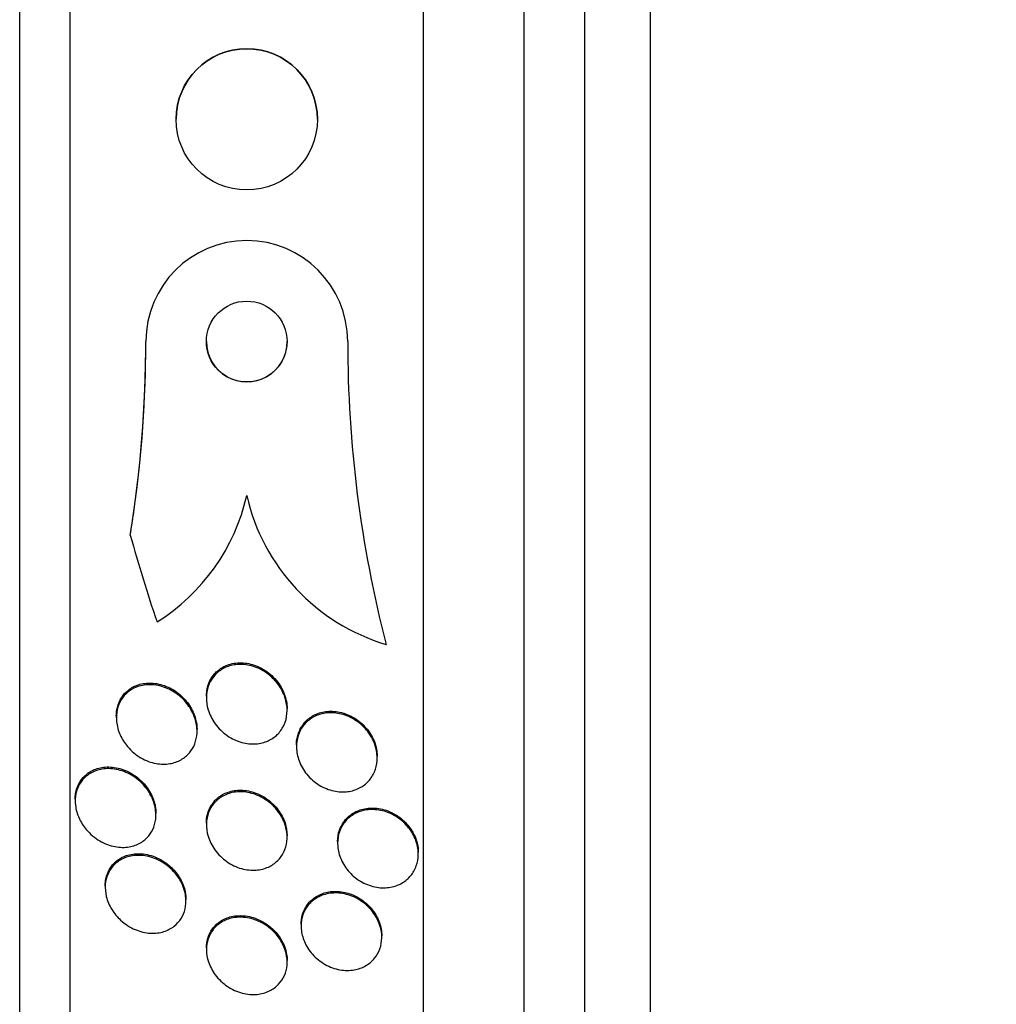
# Model space of a CAD drawing. Units: millimetres. Extents: x 0 to 835, y 0 to 1165.
# Drawn here: x 132 to 142, y 801 to 811 of the extents above; entities that cross this region are included whole.
import ezdxf
from ezdxf import colors
from ezdxf.entities.mleader import LeaderData, LeaderLine
from ezdxf.math import Vec2, Vec3

# ---------------------------------------------------------------- set-up
doc = ezdxf.new("R2010")
doc.units = ezdxf.units.MM
doc.layers.add('DV4_Défaut', color=7, linetype='Continuous')
doc.layers.add('Défaut', color=7, linetype='Continuous')

# ---------------------------------------------------------------- blocks, each defined once
blk = doc.blocks.new('_DOT')
at = {"color": 0}
blk.add_line((0, 0), (-1, 0), dxfattribs=at)
at = {"color": 0, "const_width": 0.333}
blk.add_lwpolyline([(-0.1665, 0, 1), (0.1665, 0, 1)], format="xyb", close=True, dxfattribs=at)
blk = doc.blocks.new('SE3')
at = {"layer": 'DV4_Défaut', "color": 7, "linetype": 'Continuous'}
for p, q in [((138.5883, 783.0715), (138.5883, 836.7386)), ((137.9383, 783.3167), (137.9383, 836.4935)), ((137.3383, 783.5593), (137.3383, 836.2509)), ((136.3383, 783.9994), (136.3383, 835.8107)), ((132.8383, 785.929), (132.8383, 833.8812)), ((132.3383, 786.2597), (132.3383, 833.5504)), ((133.8883, 809.8951), (133.8883, 809.8951)), ((135.2883, 809.8947), (135.2883, 809.8947)), ((133.5883, 807.6935), (133.5883, 807.6935)), ((135.5883, 807.693), (135.5883, 807.693)), ((135.9697, 804.6917), (135.9697, 804.6918)), ((134.1883, 804.1776), (134.1883, 804.1612)), ((134.9883, 804.0386), (134.9883, 804.0545)), ((133.2958, 803.9826), (133.2958, 803.966)), ((134.0958, 803.8323), (134.0958, 803.8487)), ((135.0808, 803.6945), (135.0808, 803.6791)), ((135.8808, 803.566), (135.8808, 803.5818)), ((132.8884, 803.1571), (132.8884, 803.1404)), ((133.6884, 803.0017), (133.6884, 803.0178)), ((134.1883, 802.9207), (134.1883, 802.9048)), ((134.9883, 802.7819), (134.9883, 802.7972)), ((135.4882, 802.7382), (135.4882, 802.7219)), ((136.2882, 802.6133), (136.2882, 802.6293)), ((133.1856, 802.3002), (133.1856, 802.2837)), ((133.9856, 802.1488), (133.9856, 802.1648)), ((135.1264, 801.9174), (135.1264, 801.9014)), ((135.9264, 801.7887), (135.9264, 801.8049)), ((134.1883, 801.6835), (134.1883, 801.6675)), ((134.9883, 801.5441), (134.9883, 801.5598))]:
    blk.add_line(p, q, dxfattribs=at)
for centre, radius in [((134.5883, 809.8949), 0.7), ((134.5883, 807.6932), 0.4)]:
    blk.add_circle(centre, radius, dxfattribs=at)
for centre, radius, start, end in [((134.5883, 809.8949), 0.7, 0.01375, 179.95747), ((134.5883, 807.6932), 1, 359.98805, 179.98175), ((134.5883, 807.6932), 1, 359.98808, 179.9818), ((121.609, 807.692), 11.9793, 350.79213, 0.00717), ((121.6046, 807.6925), 11.9837, 351.89324, 0.00486), ((134.5883, 807.6933), 0.4, 179.97704, 0), ((134.5883, 807.6933), 0.4, 0, 0.03637), ((147.5473, 807.6879), 11.959, 179.97563, 194.50918), ((147.5473, 807.6879), 11.959, 179.97563, 194.50917), ((132.6395, 806.6081), 1.9979, 302.02531, 347.26454), ((136.5394, 806.6094), 2.0005, 192.75616, 253.45306), ((121.5883, 807.6937), 12, 350.80009, 351.89875), ((148.3383, 809.8937), 15.4629, 195.44719, 198.78515)]:
    blk.add_arc(centre, radius, start, end, dxfattribs=at)
for points, knots in [([(134.8592, 804.3443), (134.8904, 804.3115), (134.9181, 804.2732), (134.9393, 804.2321), (134.9607, 804.1908), (134.9761, 804.1452), (134.9833, 804.0997), (134.9899, 804.0582), (134.9899, 804.0156), (134.9831, 803.9759), (134.9767, 803.9389), (134.9643, 803.9034), (134.9472, 803.8721), (134.9298, 803.8404), (134.9072, 803.8121), (134.8813, 803.789), (134.8532, 803.7639), (134.8207, 803.7442), (134.7863, 803.7304), (134.7477, 803.7149), (134.7059, 803.7066), (134.6636, 803.7052), (134.6165, 803.7037), (134.5677, 803.7109), (134.5208, 803.726), (134.4708, 803.7421), (134.4215, 803.7677), (134.3774, 803.8012), (134.334, 803.8342), (134.2942, 803.8761), (134.263, 803.9234), (134.235, 803.9658), (134.2131, 804.0143), (134.2007, 804.0637), (134.19, 804.1063), (134.186, 804.1509), (134.1896, 804.1932), (134.1928, 804.2314), (134.2023, 804.2687), (134.2169, 804.302), (134.2314, 804.335), (134.2513, 804.365), (134.2747, 804.3902), (134.2999, 804.4172), (134.3296, 804.4394), (134.3617, 804.4558), (134.3975, 804.4742), (134.437, 804.486), (134.4774, 804.4911), (134.5227, 804.4968), (134.5702, 804.4941), (134.6166, 804.4838), (134.6668, 804.4725), (134.717, 804.4518), (134.7629, 804.423), (134.7974, 804.4014), (134.8301, 804.3748), (134.8592, 804.3443)], [0, 0, 0, 0, 0.051878, 0.051878, 0.051878, 0.104098, 0.104098, 0.104098, 0.151658, 0.151658, 0.151658, 0.195844, 0.195844, 0.195844, 0.240598, 0.240598, 0.240598, 0.289091, 0.289091, 0.289091, 0.343449, 0.343449, 0.343449, 0.40421, 0.40421, 0.40421, 0.469228, 0.469228, 0.469228, 0.533307, 0.533307, 0.533307, 0.590789, 0.590789, 0.590789, 0.64015, 0.64015, 0.64015, 0.684623, 0.684623, 0.684623, 0.728644, 0.728644, 0.728644, 0.775769, 0.775769, 0.775769, 0.828468, 0.828468, 0.828468, 0.887739, 0.887739, 0.887739, 0.952066, 0.952066, 0.952066, 1, 1, 1, 1]), ([(134.1883, 804.1783), (134.1883, 804.1848), (134.1885, 804.1913), (134.1888, 804.1978), (134.1908, 804.2364), (134.1991, 804.2744), (134.2128, 804.3086), (134.2263, 804.3421), (134.2452, 804.3728), (134.2678, 804.3987), (134.2919, 804.4264), (134.3207, 804.4494), (134.3519, 804.4667), (134.3653, 804.4743), (134.3793, 804.4808), (134.3937, 804.4863)], [0, 0, 0, 0, 0.046054, 0.046054, 0.046054, 0.320897, 0.320897, 0.320897, 0.590465, 0.590465, 0.590465, 0.877345, 0.877345, 0.877345, 1, 1, 1, 1]), ([(134.3937, 804.4863), (134.4378, 804.5034), (134.4863, 804.5112), (134.5348, 804.5101), (134.5832, 804.5089), (134.6329, 804.4988), (134.6803, 804.4805), (134.73, 804.4613), (134.7786, 804.4326), (134.8214, 804.3961), (134.8626, 804.3609), (134.8998, 804.3172), (134.9279, 804.2688), (134.9529, 804.2259), (134.9715, 804.1777), (134.9809, 804.1292), (134.9858, 804.1043), (134.9882, 804.0788), (134.9882, 804.0537)], [0, 0, 0, 0, 0.184651, 0.184651, 0.184651, 0.368726, 0.368726, 0.368726, 0.562491, 0.562491, 0.562491, 0.7496, 0.7496, 0.7496, 0.915122, 0.915122, 0.915122, 1, 1, 1, 1]), ([(133.9176, 804.1846), (133.9542, 804.1548), (133.988, 804.1186), (134.0158, 804.0781), (134.0436, 804.0375), (134.0661, 803.9911), (134.0798, 803.9434), (134.0919, 803.9012), (134.0974, 803.8567), (134.0954, 803.8144), (134.0936, 803.7765), (134.0858, 803.7394), (134.0728, 803.706), (134.06, 803.673), (134.0418, 803.6429), (134.0201, 803.6174), (133.9967, 803.5899), (133.9687, 803.567), (133.9384, 803.5497), (133.9041, 803.53), (133.8661, 803.5169), (133.827, 803.5103), (133.7824, 803.5028), (133.7354, 803.5035), (133.6893, 803.512), (133.6384, 803.5214), (133.5871, 803.5405), (133.5396, 803.568), (133.4913, 803.5961), (133.4455, 803.6339), (133.4073, 803.6789), (133.3782, 803.7132), (133.3529, 803.7526), (133.3341, 803.7945), (133.3151, 803.8367), (133.3023, 803.8826), (133.2978, 803.9278), (133.2937, 803.9677), (133.296, 804.0082), (133.3044, 804.0454), (133.3123, 804.0804), (133.3258, 804.1134), (133.3435, 804.1423), (133.3618, 804.1723), (133.3851, 804.1986), (133.4112, 804.2198), (133.4404, 804.2435), (133.4737, 804.2615), (133.5087, 804.2736), (133.5488, 804.2874), (133.592, 804.2937), (133.6354, 804.2928), (133.6844, 804.2918), (133.7348, 804.2816), (133.783, 804.263), (133.83, 804.2449), (133.8762, 804.2183), (133.9176, 804.1846)], [0, 0, 0, 0, 0.054839, 0.054839, 0.054839, 0.110134, 0.110134, 0.110134, 0.158934, 0.158934, 0.158934, 0.202444, 0.202444, 0.202444, 0.245372, 0.245372, 0.245372, 0.291538, 0.291538, 0.291538, 0.343681, 0.343681, 0.343681, 0.403193, 0.403193, 0.403193, 0.4689, 0.4689, 0.4689, 0.535845, 0.535845, 0.535845, 0.586639, 0.586639, 0.586639, 0.637828, 0.637828, 0.637828, 0.682965, 0.682965, 0.682965, 0.725335, 0.725335, 0.725335, 0.769404, 0.769404, 0.769404, 0.818484, 0.818484, 0.818484, 0.874693, 0.874693, 0.874693, 0.938097, 0.938097, 0.938097, 1, 1, 1, 1]), ([(133.2958, 803.9829), (133.2958, 804.012), (133.2992, 804.0407), (133.3058, 804.0677), (133.3142, 804.1024), (133.3283, 804.135), (133.3463, 804.1635), (133.3652, 804.1932), (133.389, 804.219), (133.4156, 804.2398), (133.4453, 804.2631), (133.4791, 804.2806), (133.5146, 804.292), (133.5552, 804.3052), (133.5989, 804.3107), (133.6428, 804.309), (133.692, 804.3071), (133.7427, 804.2959), (133.791, 804.2763), (133.8384, 804.257), (133.8848, 804.2291), (133.9261, 804.1939)], [0, 0, 0, 0, 0.093518, 0.093518, 0.093518, 0.2137588, 0.2137588, 0.2137588, 0.3394329, 0.3394329, 0.3394329, 0.4798095, 0.4798095, 0.4798095, 0.6407086, 0.6407086, 0.6407086, 0.8219049, 0.8219049, 0.8219049, 1, 1, 1, 1]), ([(133.9261, 804.1939), (133.9617, 804.1636), (133.9945, 804.127), (134.0212, 804.0864), (134.048, 804.0455), (134.0693, 803.9992), (134.0819, 803.9519), (134.091, 803.9178), (134.0958, 803.8824), (134.0958, 803.8479)], [0, 0, 0, 0, 0.366116, 0.366116, 0.366116, 0.73526, 0.73526, 0.73526, 1, 1, 1, 1]), ([(135.7138, 803.9044), (135.7493, 803.8746), (135.7817, 803.8388), (135.8078, 803.7991), (135.8341, 803.7593), (135.8547, 803.7144), (135.867, 803.6685), (135.8782, 803.6264), (135.8828, 803.5822), (135.8799, 803.5402), (135.8773, 803.5013), (135.8682, 803.4632), (135.8537, 803.4289), (135.8392, 803.3948), (135.819, 803.3637), (135.795, 803.3375), (135.7695, 803.3097), (135.739, 803.2868), (135.7061, 803.2697), (135.67, 803.2509), (135.63, 803.2387), (135.5891, 803.2333), (135.5439, 803.2274), (135.4965, 803.2297), (135.4503, 803.2397), (135.4009, 803.2504), (135.3515, 803.2702), (135.3064, 803.2979), (135.2611, 803.3256), (135.2187, 803.3621), (135.1837, 803.4047), (135.1514, 803.4441), (135.1244, 803.4901), (135.1066, 803.5383), (135.0909, 803.5809), (135.0819, 803.6265), (135.0809, 803.6707), (135.08, 803.7107), (135.0856, 803.7506), (135.0972, 803.7869), (135.1085, 803.8223), (135.1256, 803.8553), (135.1471, 803.8836), (135.1694, 803.9133), (135.197, 803.9386), (135.2273, 803.9584), (135.2606, 803.9801), (135.298, 803.9956), (135.3368, 804.0046), (135.3799, 804.0145), (135.4257, 804.0167), (135.471, 804.0113), (135.52, 804.0055), (135.5697, 803.9907), (135.6162, 803.9679), (135.6504, 803.9511), (135.6835, 803.9297), (135.7138, 803.9044)], [0, 0, 0, 0, 0.053861, 0.053861, 0.053861, 0.10804, 0.10804, 0.10804, 0.157689, 0.157689, 0.157689, 0.203538, 0.203538, 0.203538, 0.249087, 0.249087, 0.249087, 0.297366, 0.297366, 0.297366, 0.350473, 0.350473, 0.350473, 0.409158, 0.409158, 0.409158, 0.472008, 0.472008, 0.472008, 0.535059, 0.535059, 0.535059, 0.593436, 0.593436, 0.593436, 0.644902, 0.644902, 0.644902, 0.691325, 0.691325, 0.691325, 0.736423, 0.736423, 0.736423, 0.783567, 0.783567, 0.783567, 0.835191, 0.835191, 0.835191, 0.892458, 0.892458, 0.892458, 0.954513, 0.954513, 0.954513, 1, 1, 1, 1]), ([(135.0808, 803.6954), (135.0808, 803.7081), (135.0814, 803.7207), (135.0827, 803.7331), (135.0867, 803.7714), (135.097, 803.8087), (135.1125, 803.842), (135.128, 803.8753), (135.1492, 803.9055), (135.174, 803.9308), (135.2005, 803.9577), (135.2319, 803.9797), (135.2656, 803.9957), (135.3027, 804.0134), (135.3436, 804.0243), (135.3853, 804.0283), (135.4313, 804.0327), (135.4793, 804.0287), (135.5259, 804.0169), (135.5583, 804.0088), (135.5905, 803.9967), (135.6213, 803.9811)], [0, 0, 0, 0, 0.047779, 0.047779, 0.047779, 0.195158, 0.195158, 0.195158, 0.342714, 0.342714, 0.342714, 0.500333, 0.500333, 0.500333, 0.674561, 0.674561, 0.674561, 0.867039, 0.867039, 0.867039, 1, 1, 1, 1]), ([(135.6213, 803.9811), (135.6649, 803.9591), (135.7067, 803.9293), (135.7429, 803.8937), (135.7793, 803.8579), (135.8112, 803.815), (135.8346, 803.7687), (135.8559, 803.7265), (135.8708, 803.68), (135.8771, 803.6339), (135.8795, 803.6164), (135.8807, 803.5988), (135.8807, 803.5814)], [0, 0, 0, 0, 0.306134, 0.306134, 0.306134, 0.614041, 0.614041, 0.614041, 0.89429, 0.89429, 0.89429, 1, 1, 1, 1]), ([(133.5155, 803.3472), (133.5507, 803.3178), (133.5833, 803.2823), (133.6101, 803.2429), (133.6371, 803.2032), (133.6588, 803.1582), (133.6722, 803.1121), (133.6841, 803.0712), (133.6896, 803.0283), (133.6881, 802.9876), (133.6867, 802.9508), (133.6795, 802.9148), (133.6674, 802.8824), (133.6552, 802.8498), (133.6378, 802.82), (133.6169, 802.7947), (133.594, 802.7671), (133.5664, 802.7441), (133.5364, 802.7266), (133.5022, 802.7065), (133.464, 802.6931), (133.4246, 802.6862), (133.3795, 802.6784), (133.3316, 802.6791), (133.2845, 802.6878), (133.2327, 802.6973), (133.1803, 802.7168), (133.1317, 802.7452), (133.0831, 802.7736), (133.0366, 802.812), (132.9981, 802.8577), (132.9699, 802.8912), (132.9453, 802.9296), (132.9268, 802.9702), (132.9083, 803.011), (132.8956, 803.0554), (132.8908, 803.0989), (132.8864, 803.1376), (132.8881, 803.1767), (132.8956, 803.2127), (132.9028, 803.247), (132.9154, 803.2794), (132.932, 803.3078), (132.9497, 803.3378), (132.9722, 803.3641), (132.9976, 803.3855), (133.0263, 803.4095), (133.0594, 803.428), (133.0943, 803.4405), (133.1345, 803.4548), (133.1782, 803.4616), (133.2223, 803.461), (133.2719, 803.4602), (133.3234, 803.4501), (133.3728, 803.4313), (133.4226, 803.4123), (133.4718, 803.3838), (133.5155, 803.3472)], [0, 0, 0, 0, 0.052882, 0.052882, 0.052882, 0.106216, 0.106216, 0.106216, 0.153341, 0.153341, 0.153341, 0.195831, 0.195831, 0.195831, 0.238504, 0.238504, 0.238504, 0.285124, 0.285124, 0.285124, 0.338376, 0.338376, 0.338376, 0.399456, 0.399456, 0.399456, 0.46662, 0.46662, 0.46662, 0.533976, 0.533976, 0.533976, 0.582999, 0.582999, 0.582999, 0.632395, 0.632395, 0.632395, 0.676178, 0.676178, 0.676178, 0.717918, 0.717918, 0.717918, 0.762073, 0.762073, 0.762073, 0.811909, 0.811909, 0.811909, 0.869446, 0.869446, 0.869446, 0.93438, 0.93438, 0.93438, 1, 1, 1, 1]), ([(132.8884, 803.1579), (132.8884, 803.1769), (132.8899, 803.1957), (132.8927, 803.2137), (132.8983, 803.2487), (132.9094, 803.282), (132.9248, 803.3114), (132.9408, 803.3421), (132.9618, 803.3693), (132.9858, 803.3917), (133.0128, 803.4169), (133.0442, 803.4367), (133.0776, 803.4507), (133.1162, 803.4668), (133.1584, 803.4757), (133.2012, 803.4773), (133.2498, 803.4792), (133.3005, 803.4719), (133.3496, 803.456), (133.3986, 803.4401), (133.4474, 803.4152), (133.4917, 803.3824)], [0, 0, 0, 0, 0.0634923, 0.0634923, 0.0634923, 0.1860858, 0.1860858, 0.1860858, 0.3140716, 0.3140716, 0.3140716, 0.457581, 0.457581, 0.457581, 0.6232489, 0.6232489, 0.6232489, 0.811539, 0.811539, 0.811539, 1, 1, 1, 1]), ([(133.4917, 803.3824), (133.5295, 803.3544), (133.5649, 803.32), (133.5947, 803.2808), (133.6245, 803.2415), (133.6495, 803.1961), (133.6657, 803.149), (133.68, 803.1076), (133.6879, 803.0636), (133.6884, 803.0215), (133.6884, 803.0203), (133.6884, 803.019), (133.6884, 803.0178)], [0, 0, 0, 0, 0.3427567, 0.3427567, 0.3427567, 0.6885774, 0.6885774, 0.6885774, 0.9911036, 0.9911036, 0.9911036, 1, 1, 1, 1]), ([(134.8486, 803.0941), (134.8803, 803.063), (134.9089, 803.0267), (134.9313, 802.9874), (134.9538, 802.9479), (134.9708, 802.9042), (134.98, 802.8603), (134.9884, 802.8199), (134.9905, 802.7783), (134.9858, 802.7392), (134.9815, 802.7023), (134.9711, 802.6667), (134.9559, 802.635), (134.9403, 802.6025), (134.9193, 802.5733), (134.8948, 802.549), (134.868, 802.5225), (134.8365, 802.5012), (134.8027, 802.4858), (134.7648, 802.4686), (134.7232, 802.4583), (134.6807, 802.4552), (134.6336, 802.4518), (134.5843, 802.457), (134.5364, 802.4704), (134.4859, 802.4846), (134.4356, 802.5083), (134.3902, 802.5403), (134.346, 802.5713), (134.3051, 802.6111), (134.2724, 802.6566), (134.2433, 802.6971), (134.2198, 802.7435), (134.2055, 802.7911), (134.1931, 802.8322), (134.1872, 802.8756), (134.1885, 802.9168), (134.1897, 802.9546), (134.197, 802.9917), (134.2096, 803.0252), (134.2222, 803.0588), (134.2403, 803.0896), (134.2622, 803.1158), (134.2859, 803.1441), (134.3145, 803.1677), (134.3458, 803.1857), (134.3807, 803.2058), (134.4198, 803.2194), (134.4602, 803.2263), (134.5053, 803.2339), (134.5532, 803.2332), (134.6003, 803.2246), (134.6509, 803.2153), (134.702, 803.1965), (134.7492, 803.1693), (134.7845, 803.149), (134.8183, 803.1236), (134.8486, 803.0941)], [0, 0, 0, 0, 0.050718, 0.050718, 0.050718, 0.10175, 0.10175, 0.10175, 0.148611, 0.148611, 0.148611, 0.192735, 0.192735, 0.192735, 0.237934, 0.237934, 0.237934, 0.287213, 0.287213, 0.287213, 0.342505, 0.342505, 0.342505, 0.404019, 0.404019, 0.404019, 0.46916, 0.46916, 0.46916, 0.532478, 0.532478, 0.532478, 0.588721, 0.588721, 0.588721, 0.637168, 0.637168, 0.637168, 0.681409, 0.681409, 0.681409, 0.725767, 0.725767, 0.725767, 0.773624, 0.773624, 0.773624, 0.827257, 0.827257, 0.827257, 0.887364, 0.887364, 0.887364, 0.951989, 0.951989, 0.951989, 1, 1, 1, 1]), ([(134.1883, 802.9211), (134.1883, 802.95), (134.1917, 802.9786), (134.1984, 803.0054), (134.2071, 803.0405), (134.2215, 803.0735), (134.2402, 803.1022), (134.2599, 803.1326), (134.2848, 803.1589), (134.3127, 803.18), (134.3438, 803.2034), (134.3792, 803.221), (134.4164, 803.2322), (134.4583, 803.2448), (134.5035, 803.2497), (134.5487, 803.2469), (134.5983, 803.244), (134.6492, 803.2318), (134.6975, 803.2112), (134.7334, 803.1958), (134.7685, 803.1756), (134.801, 803.151)], [0, 0, 0, 0, 0.097572, 0.097572, 0.097572, 0.225215, 0.225215, 0.225215, 0.359962, 0.359962, 0.359962, 0.509648, 0.509648, 0.509648, 0.678246, 0.678246, 0.678246, 0.86314, 0.86314, 0.86314, 1, 1, 1, 1]), ([(134.801, 803.151), (134.8379, 803.1231), (134.8721, 803.0889), (134.9005, 803.0506), (134.929, 803.012), (134.9524, 802.968), (134.9675, 802.9224), (134.981, 802.8817), (134.9883, 802.8385), (134.9883, 802.7971)], [0, 0, 0, 0, 0.343971, 0.343971, 0.343971, 0.690327, 0.690327, 0.690327, 1, 1, 1, 1]), ([(135.4882, 802.7382), (135.4882, 802.777), (135.4946, 802.8155), (135.5066, 802.8506), (135.5186, 802.8857), (135.5365, 802.9182), (135.5587, 802.9461), (135.5822, 802.9756), (135.6109, 803.0006), (135.6426, 803.0199), (135.6773, 803.041), (135.7163, 803.0558), (135.7567, 803.0637), (135.801, 803.0724), (135.8481, 803.0732), (135.8946, 803.0661), (135.9439, 803.0586), (135.9938, 803.0421), (136.04, 803.0176), (136.074, 802.9996), (136.1067, 802.9769), (136.1363, 802.9505)], [0, 0, 0, 0, 0.127433, 0.127433, 0.127433, 0.255013, 0.255013, 0.255013, 0.390094, 0.390094, 0.390094, 0.538169, 0.538169, 0.538169, 0.700819, 0.700819, 0.700819, 0.873698, 0.873698, 0.873698, 1, 1, 1, 1]), ([(136.1047, 802.9608), (136.1414, 802.9332), (136.1751, 802.8994), (136.203, 802.8616), (136.2309, 802.8236), (136.2535, 802.7805), (136.2681, 802.736), (136.2816, 802.6948), (136.2886, 802.6512), (136.2882, 802.6094), (136.2878, 802.5703), (136.2809, 802.5316), (136.2684, 802.4965), (136.2559, 802.4615), (136.2374, 802.4291), (136.2147, 802.4014), (136.1907, 802.3721), (136.1614, 802.3474), (136.1293, 802.3285), (136.0941, 802.3078), (136.0548, 802.2935), (136.0141, 802.2861), (135.9695, 802.278), (135.9222, 802.2779), (135.8758, 802.2857), (135.8265, 802.2939), (135.7768, 802.3111), (135.7308, 802.3363), (135.685, 802.3613), (135.6416, 802.3951), (135.6052, 802.4352), (135.5714, 802.4723), (135.5426, 802.516), (135.5225, 802.5623), (135.5046, 802.6036), (135.493, 802.6482), (135.4895, 802.6918), (135.4862, 802.7317), (135.4895, 802.7718), (135.4988, 802.8089), (135.508, 802.8451), (135.5233, 802.8792), (135.5431, 802.909), (135.5639, 802.94), (135.59, 802.9671), (135.6194, 802.9886), (135.6515, 803.0121), (135.6881, 803.0297), (135.7265, 803.0407), (135.7688, 803.0529), (135.8143, 803.0574), (135.8597, 803.0543), (135.9084, 803.051), (135.9583, 803.0388), (136.0054, 803.0186), (136.04, 803.0037), (136.0737, 802.9842), (136.1047, 802.9608)], [0, 0, 0, 0, 0.053427, 0.053427, 0.053427, 0.107142, 0.107142, 0.107142, 0.156792, 0.156792, 0.156792, 0.203092, 0.203092, 0.203092, 0.249283, 0.249283, 0.249283, 0.298177, 0.298177, 0.298177, 0.351676, 0.351676, 0.351676, 0.410332, 0.410332, 0.410332, 0.472622, 0.472622, 0.472622, 0.534758, 0.534758, 0.534758, 0.592373, 0.592373, 0.592373, 0.643664, 0.643664, 0.643664, 0.690462, 0.690462, 0.690462, 0.736193, 0.736193, 0.736193, 0.783984, 0.783984, 0.783984, 0.836065, 0.836065, 0.836065, 0.893406, 0.893406, 0.893406, 0.955019, 0.955019, 0.955019, 1, 1, 1, 1]), ([(136.1363, 802.9505), (136.1698, 802.9205), (136.1999, 802.8849), (136.2239, 802.8461), (136.248, 802.8071), (136.2665, 802.7637), (136.2771, 802.7199), (136.2844, 802.6897), (136.2882, 802.6588), (136.2882, 802.6284)], [0, 0, 0, 0, 0.371249, 0.371249, 0.371249, 0.74438, 0.74438, 0.74438, 1, 1, 1, 1]), ([(133.8905, 802.4101), (133.9159, 802.3774), (133.9377, 802.3406), (133.9537, 802.3021), (133.9698, 802.2635), (133.9803, 802.2222), (133.984, 802.182), (133.9875, 802.1442), (133.985, 802.1064), (133.9771, 802.0716), (133.9692, 802.0373), (133.9558, 802.0052), (133.9384, 801.9771), (133.9197, 801.947), (133.8959, 801.9209), (133.8691, 801.8998), (133.8389, 801.8761), (133.8042, 801.8582), (133.7676, 801.8467), (133.7257, 801.8334), (133.6804, 801.8281), (133.6348, 801.8305), (133.5843, 801.8331), (133.5322, 801.8453), (133.4825, 801.8664), (133.4317, 801.8879), (133.3819, 801.9195), (133.3385, 801.9594), (133.3053, 801.9898), (133.275, 802.0258), (133.2507, 802.0653), (133.2264, 802.1049), (133.2074, 802.1493), (133.1966, 802.1939), (133.1871, 802.2332), (133.1837, 802.2739), (133.1867, 802.3121), (133.1895, 802.3478), (133.1979, 802.3823), (133.211, 802.4132), (133.2246, 802.4452), (133.2433, 802.4741), (133.2655, 802.4985), (133.2903, 802.5255), (133.3198, 802.5476), (133.3517, 802.564), (133.3883, 802.5828), (133.429, 802.5946), (133.4708, 802.5994), (133.5181, 802.6048), (133.5681, 802.6013), (133.6171, 802.5893), (133.6692, 802.5765), (133.7217, 802.5537), (133.7697, 802.5219), (133.8142, 802.4925), (133.8562, 802.4543), (133.8905, 802.4101)], [0, 0, 0, 0, 0.046053, 0.046053, 0.046053, 0.092349, 0.092349, 0.092349, 0.135742, 0.135742, 0.135742, 0.178449, 0.178449, 0.178449, 0.224277, 0.224277, 0.224277, 0.276053, 0.276053, 0.276053, 0.33529, 0.33529, 0.33529, 0.400987, 0.400987, 0.400987, 0.468303, 0.468303, 0.468303, 0.51949, 0.51949, 0.51949, 0.571093, 0.571093, 0.571093, 0.616372, 0.616372, 0.616372, 0.658599, 0.658599, 0.658599, 0.702359, 0.702359, 0.702359, 0.751057, 0.751057, 0.751057, 0.806917, 0.806917, 0.806917, 0.87017, 0.87017, 0.87017, 0.937552, 0.937552, 0.937552, 1, 1, 1, 1]), ([(133.1856, 802.3009), (133.1856, 802.3247), (133.188, 802.3482), (133.1926, 802.3704), (133.1996, 802.4047), (133.2122, 802.437), (133.2288, 802.4653), (133.2466, 802.4956), (133.2695, 802.5221), (133.2955, 802.5436), (133.3248, 802.5679), (133.3587, 802.5864), (133.3946, 802.5988), (133.4357, 802.613), (133.4805, 802.6194), (133.5258, 802.6182), (133.576, 802.6168), (133.6281, 802.606), (133.6781, 802.5862), (133.7276, 802.5666), (133.7764, 802.5376), (133.8196, 802.5006)], [0, 0, 0, 0, 0.077302, 0.077302, 0.077302, 0.196146, 0.196146, 0.196146, 0.323472, 0.323472, 0.323472, 0.467636, 0.467636, 0.467636, 0.633151, 0.633151, 0.633151, 0.81728, 0.81728, 0.81728, 1, 1, 1, 1]), ([(133.8196, 802.5006), (133.8535, 802.4717), (133.8848, 802.4371), (133.9104, 802.3989), (133.9362, 802.3605), (133.9569, 802.3172), (133.9697, 802.2732), (133.9801, 802.2374), (133.9856, 802.2001), (133.9856, 802.1642)], [0, 0, 0, 0, 0.354019, 0.354019, 0.354019, 0.710742, 0.710742, 0.710742, 1, 1, 1, 1]), ([(135.7501, 802.1282), (135.7855, 802.1006), (135.818, 802.0671), (135.8447, 802.03), (135.8716, 801.9927), (135.8933, 801.9506), (135.9072, 801.9074), (135.9202, 801.8673), (135.9268, 801.8251), (135.9264, 801.7848), (135.9259, 801.7466), (135.9193, 801.7091), (135.9072, 801.675), (135.8949, 801.6404), (135.8767, 801.6086), (135.8544, 801.5814), (135.8304, 801.5522), (135.8012, 801.5276), (135.769, 801.5088), (135.7335, 801.4881), (135.6937, 801.4739), (135.6523, 801.4668), (135.607, 801.4589), (135.5588, 801.4592), (135.5114, 801.4676), (135.4615, 801.4765), (135.411, 801.4946), (135.3643, 801.5208), (135.3187, 801.5465), (135.2753, 801.581), (135.2391, 801.6216), (135.2062, 801.6585), (135.1782, 801.7018), (135.1588, 801.7474), (135.1417, 801.7876), (135.1308, 801.8309), (135.1275, 801.873), (135.1245, 801.9118), (135.1277, 801.9506), (135.1368, 801.9864), (135.1458, 802.0219), (135.1608, 802.0553), (135.1802, 802.0844), (135.2008, 802.1153), (135.2269, 802.1421), (135.2563, 802.1634), (135.2886, 802.1869), (135.3256, 802.2044), (135.3646, 802.2152), (135.4075, 802.2272), (135.4539, 802.2313), (135.5003, 802.2276), (135.5498, 802.2237), (135.6006, 802.2107), (135.6485, 802.1894), (135.684, 802.1736), (135.7185, 802.1529), (135.7501, 802.1282)], [0, 0, 0, 0, 0.051807, 0.051807, 0.051807, 0.103898, 0.103898, 0.103898, 0.15213, 0.15213, 0.15213, 0.197605, 0.197605, 0.197605, 0.243716, 0.243716, 0.243716, 0.293235, 0.293235, 0.293235, 0.347926, 0.347926, 0.347926, 0.408007, 0.408007, 0.408007, 0.471332, 0.471332, 0.471332, 0.533433, 0.533433, 0.533433, 0.589864, 0.589864, 0.589864, 0.639609, 0.639609, 0.639609, 0.685336, 0.685336, 0.685336, 0.730774, 0.730774, 0.730774, 0.779031, 0.779031, 0.779031, 0.832216, 0.832216, 0.832216, 0.891003, 0.891003, 0.891003, 0.95382, 0.95382, 0.95382, 1, 1, 1, 1]), ([(135.1264, 801.9181), (135.1264, 801.9249), (135.1266, 801.9317), (135.127, 801.9384), (135.1292, 801.976), (135.1375, 802.0126), (135.1511, 802.0456), (135.165, 802.0794), (135.1846, 802.1102), (135.2082, 802.1362), (135.2338, 802.1644), (135.2645, 802.1877), (135.298, 802.205), (135.335, 802.2242), (135.3764, 802.2366), (135.4189, 802.2418), (135.4654, 802.2475), (135.5145, 802.2448), (135.5625, 802.2339), (135.5972, 802.226), (135.6319, 802.2137), (135.6651, 802.1973)], [0, 0, 0, 0, 0.0261393, 0.0261393, 0.0261393, 0.1718489, 0.1718489, 0.1718489, 0.3212206, 0.3212206, 0.3212206, 0.4830415, 0.4830415, 0.4830415, 0.6624537, 0.6624537, 0.6624537, 0.8589091, 0.8589091, 0.8589091, 1, 1, 1, 1]), ([(135.6651, 802.1973), (135.7073, 802.1765), (135.7481, 802.1485), (135.7838, 802.115), (135.8197, 802.0813), (135.8514, 802.0409), (135.8752, 801.9973), (135.8969, 801.9575), (135.9127, 801.9137), (135.9205, 801.8702), (135.9244, 801.8482), (135.9263, 801.826), (135.9263, 801.8041)], [0, 0, 0, 0, 0.295497, 0.295497, 0.295497, 0.592771, 0.592771, 0.592771, 0.863643, 0.863643, 0.863643, 1, 1, 1, 1]), ([(134.1883, 801.6837), (134.1883, 801.7167), (134.193, 801.7491), (134.2018, 801.779), (134.2119, 801.8132), (134.2276, 801.8448), (134.2474, 801.8722), (134.2689, 801.9019), (134.2956, 801.9272), (134.3253, 801.9471), (134.3587, 801.9694), (134.3967, 801.9853), (134.4364, 801.9946), (134.4809, 802.0049), (134.5287, 802.007), (134.5763, 802.0009), (134.6271, 801.9945), (134.6791, 801.9785), (134.7279, 801.9538), (134.7642, 801.9354), (134.7994, 801.9118), (134.8313, 801.8839)], [0, 0, 0, 0, 0.108174, 0.108174, 0.108174, 0.231712, 0.231712, 0.231712, 0.365827, 0.365827, 0.365827, 0.516612, 0.516612, 0.516612, 0.685505, 0.685505, 0.685505, 0.866201, 0.866201, 0.866201, 1, 1, 1, 1]), ([(134.8446, 801.8557), (134.8761, 801.826), (134.9046, 801.7912), (134.9272, 801.7536), (134.95, 801.7158), (134.9675, 801.6739), (134.9776, 801.6319), (134.987, 801.5929), (134.9902, 801.5526), (134.9871, 801.5146), (134.9841, 801.4781), (134.9751, 801.4429), (134.9614, 801.4113), (134.947, 801.3784), (134.9271, 801.3488), (134.9035, 801.3239), (134.8775, 801.2965), (134.8465, 801.2742), (134.8129, 801.2578), (134.7751, 801.2394), (134.7332, 801.2281), (134.6902, 801.2241), (134.6427, 801.2196), (134.5926, 801.2239), (134.5437, 801.2367), (134.4927, 801.25), (134.4416, 801.273), (134.3952, 801.3043), (134.3511, 801.3342), (134.3098, 801.3728), (134.2765, 801.417), (134.2474, 801.4558), (134.2236, 801.5003), (134.2085, 801.5459), (134.1953, 801.5855), (134.1884, 801.6272), (134.1883, 801.667), (134.1882, 801.7041), (134.1941, 801.7406), (134.2052, 801.7736), (134.2165, 801.8074), (134.2334, 801.8385), (134.2543, 801.8652), (134.2771, 801.8942), (134.305, 801.9187), (134.3359, 801.9376), (134.3706, 801.9589), (134.4098, 801.9736), (134.4505, 801.9814), (134.496, 801.9901), (134.5446, 801.9904), (134.5927, 801.9824), (134.6437, 801.974), (134.6956, 801.956), (134.7439, 801.9293), (134.7795, 801.9096), (134.8138, 801.8848), (134.8446, 801.8557)], [0, 0, 0, 0, 0.049172, 0.049172, 0.049172, 0.098622, 0.098622, 0.098622, 0.144495, 0.144495, 0.144495, 0.188457, 0.188457, 0.188457, 0.234195, 0.234195, 0.234195, 0.284537, 0.284537, 0.284537, 0.341164, 0.341164, 0.341164, 0.403814, 0.403814, 0.403814, 0.469221, 0.469221, 0.469221, 0.531546, 0.531546, 0.531546, 0.586103, 0.586103, 0.586103, 0.633271, 0.633271, 0.633271, 0.677115, 0.677115, 0.677115, 0.721861, 0.721861, 0.721861, 0.770694, 0.770694, 0.770694, 0.825658, 0.825658, 0.825658, 0.887017, 0.887017, 0.887017, 0.952156, 0.952156, 0.952156, 1, 1, 1, 1]), ([(134.8313, 801.8839), (134.8642, 801.855), (134.8942, 801.8208), (134.9186, 801.7834), (134.943, 801.7458), (134.9623, 801.7039), (134.9741, 801.6614), (134.9835, 801.6277), (134.9883, 801.5928), (134.9883, 801.5592)], [0, 0, 0, 0, 0.356845, 0.356845, 0.356845, 0.715829, 0.715829, 0.715829, 1, 1, 1, 1])]:
    blk.add_open_spline(points, degree=3, knots=knots, dxfattribs=at)

msp = doc.modelspace()

# ---------------------------------------------------------------- block references
at = {"layer": 'Défaut'}
msp.add_blockref('SE3', (0, 0), dxfattribs=at)

# ---------------------------------------------------------------- leaders
at = {"layer": 'Défaut', "color": 7, "linetype": 'Continuous'}
ml = msp.add_multileader_mtext('Standard', dxfattribs=at)
ml.set_content('{\\pxsm0.9;\\fSolid Edge ISO|b1||i0||c0|p34;\\W1.;01/02/2018\\P}', color=256)
ml.set_leader_properties()
ml.set_arrow_properties(name='DOT')
ml.build(insert=Vec2(0, 0))
ml.multileader.update_dxf_attribs({"leader_type": 0, "dogleg_length": 0, "arrow_head_size": 12})
ctx = ml.context
ctx.base_point, ctx.char_height, ctx.arrow_head_size, ctx.landing_gap_size = Vec3(747.0161, 1157.4602), 12, 12, 4.2
notes = []
notes.append((ctx, [(0, (0, 0, 0), (0, 0), (1, 0), 1, [])]))
ctx.mtext.insert = Vec3(749.0161, 1163.5803)
for ctx, leaders in notes:
    for number, flags, end, landing, length, lines in leaders:
        leader = LeaderData()
        leader.index, (leader.has_last_leader_line, leader.has_dogleg_vector, leader.attachment_direction) = number, flags
        leader.last_leader_point, leader.dogleg_vector, leader.dogleg_length = Vec3(end), Vec3(landing), length
        for number, points, colour, breaks in lines:
            line = LeaderLine()
            line.index, line.vertices, line.color, line.breaks = number, Vec3.list(points), colors.encode_raw_color(colour), breaks
            leader.lines.append(line)
        ctx.leaders.append(leader)

doc.saveas('drawing.dxf')
